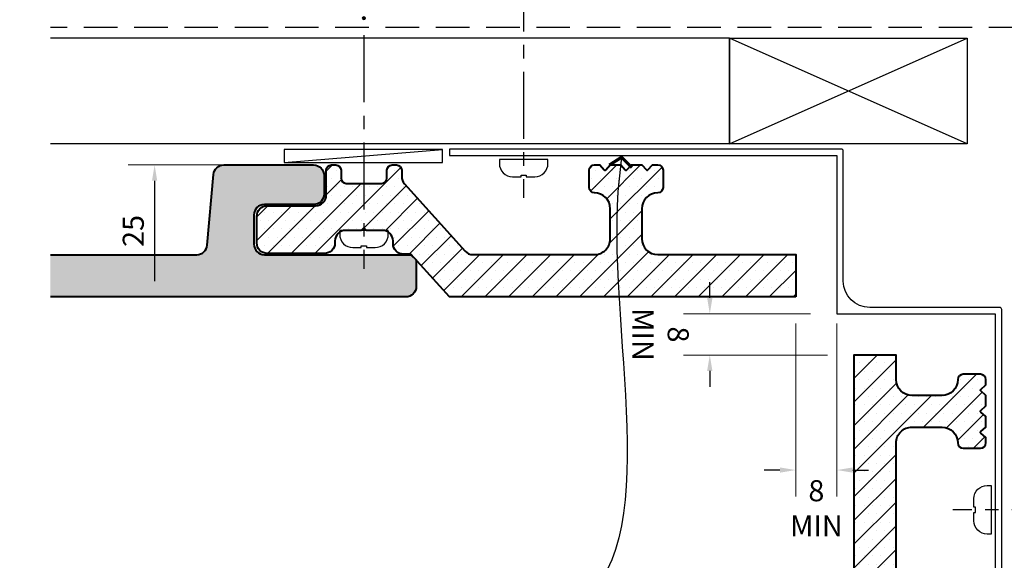
# Model space of a CAD drawing. Units: millimetres. Extents: x 25560 to 31897, y -9190 to 954.
# Drawn here: x 25667 to 25854, y -4760 to -4658 of the extents above; entities that cross this region are included whole.
import ezdxf
from ezdxf import colors
from ezdxf.entities.mleader import LeaderData, LeaderLine
from ezdxf.math import Vec2, Vec3

# ---------------------------------------------------------------- set-up
doc = ezdxf.new("R2010")
doc.units = ezdxf.units.MM
doc.header["$PDMODE"] = 35
doc.header["$PDSIZE"] = 100
doc.linetypes.add('CENTER', pattern=[50.800000000000004, 31.75, -6.35, 6.35, -6.35])
doc.linetypes.add('HIDDEN', pattern=[9.524999999999999, 6.35, -3.175])
doc.layers.get('Defpoints').update_dxf_attribs({"color": 6})
for name, color, linetype in [('000_ANNOTATION', 1, 'Continuous'), ('000ARCHITECTURAL', 253, 'Continuous'), ('002_DETAIL_FIXING C LINE', 2, 'Continuous'), ('002_DETAIL_FIXING C LINE @ 5', 2, 'Continuous'), ('002_DETAIL_FIXINGS', 1, 'Continuous'), ('innowood plans', 7, 'Continuous'), ('innowood sections', 7, 'Continuous')]:
    doc.layers.add(name, color=color, linetype=linetype)
doc.styles.add('ARIAL 1.5', font='arial.ttf', dxfattribs={"height": 1.5})
doc.styles.get("Standard").update_dxf_attribs({"font": 'arial.ttf'})
doc.dimstyles.new('DIM002b', dxfattribs={"dimscale": 2, "dimtxt": 2, "dimasz": 1.5, "dimexe": 2.500000000000002, "dimexo": 2.500000000000002, "dimgap": 1, "dimtad": 1, "dimdec": 0, "dimzin": 0, "dimdsep": 46, "dimtxsty": 'Standard', "dimcen": 2.500000000000002, "dimclrd": 1, "dimclre": 1, "dimclrt": 7, "dimadec": 0, "dimazin": 0, "dimtfac": 1, "dimtdec": 0, "dimtofl": 0, "dimtmove": 2, "dimatfit": 3, "dimfxl": 1, "dimtolj": 1, "dimtzin": 0, "dimlwe": 5, "dimarcsym": 0})
pattern_1 = [(45, (0, 0), (-2.245064030267288, 2.245064030267288), [])]
pattern_2 = [(0, (0, 0), (0.79375, 1.5875), [0, -1.5875])]

# ---------------------------------------------------------------- blocks, each defined once
blk = doc.blocks.new('DOT')
at = {"layer": '002_DETAIL_FIXING C LINE'}
blk.add_hatch(color=256, dxfattribs=at).paths.add_polyline_path([(0.05, 0, 1), (-0.05, 0, 1)])
blk.add_circle((0, 0), 0.05, dxfattribs=at)
blk = doc.blocks.new('*U35')
at = {"layer": '002_DETAIL_FIXING C LINE', "linetype": 'CENTER', "ltscale": 0.4}
blk.add_line((-886.6139741540314, 1099.191088059686), (-842.4027225354913, 1099.191088059686), dxfattribs=at)
at = {"layer": '002_DETAIL_FIXING C LINE'}
blk.add_circle((-889.8639741540314, 1099.191088059686), 0.25, dxfattribs=at)
at = {"layer": '002_DETAIL_FIXINGS'}
blk.add_lwpolyline([(-846.6671605685622, 1098.691088059686), (-846.5669983924133, 1098.691088059686), (-846.4925556335445, 1098.691088059686), (-846.4730436282059, 1098.691088059686), (-846.4293083544369, 1098.691088059686), (-846.4194390580631, 1098.691088059686), (-846.4117361751976, 1098.691088059686), (-846.4056942786272, 1098.691088059686), (-846.4056942786272, 1097.091088059686, -0.414213562373095), (-848.9056942786272, 1094.591088059686), (-849.6556942786272, 1094.591088059686), (-849.6556942786272, 1103.791088059686), (-848.9056942786272, 1103.791088059686, -0.414213562373095), (-846.4056942786272, 1101.291088059686), (-846.4056942786272, 1099.691088059686), (-846.4117361751976, 1099.691088059686), (-846.4194390580631, 1099.691088059686), (-846.4293083544369, 1099.691088059686), (-846.4730436282059, 1099.691088059686), (-846.4925556335445, 1099.691088059686), (-846.5669983924133, 1099.691088059686), (-846.6671605685622, 1099.691088059686), (-846.7056942786273, 1099.691088059686), (-846.7056942786273, 1098.691088059686)], format="xyb", close=True, dxfattribs=at)
at = {"layer": '002_DETAIL_FIXING C LINE @ 5', "xscale": -5, "yscale": 5, "zscale": 5, "rotation": 90}
blk.add_blockref('DOT', (-889.8639741540314, 1099.191088059686), dxfattribs=at)
blk = doc.blocks.new('ARROWHEAD')
at = {"layer": '000_ANNOTATION'}
blk.add_line((0, 0), (-1.47731417050818, 1.455191522836685e-11), dxfattribs=at)
at = {"layer": '000_ANNOTATION', "const_width": 0.15}
blk.add_lwpolyline([(-0.4304171039839275, 0.5345009430020582), (0, 0), (-0.4309801372874063, -0.5417137457698118)], dxfattribs=at)
blk = doc.blocks.new('*D59')
at = {"color": 1, "lineweight": 5, "transparency": 16777216}
for p, q in [((25814.11175592035, -4715.304353375395), (25814.11175592035, -4748.086458805405)), ((25821.91175592035, -4715.304353375395), (25821.91175592035, -4748.086458805405))]:
    blk.add_line(p, q, dxfattribs=at)
at = {"color": 1, "lineweight": -2, "transparency": 16777216}
for p, q in [((25811.11175592035, -4743.086458805405), (25808.11175592035, -4743.086458805405)), ((25824.91175592035, -4743.086458805405), (25827.91175592035, -4743.086458805405))]:
    blk.add_line(p, q, dxfattribs=at)
at = {"color": 1, "transparency": 16777216}
for points in [[(25811.11175592035, -4742.586458805405), (25811.11175592035, -4743.586458805405), (25814.11175592035, -4743.086458805405)], [(25824.91175592035, -4742.586458805405), (25824.91175592035, -4743.586458805405), (25821.91175592035, -4743.086458805405)]]:
    blk.add_solid(points, dxfattribs=at)
at = {"layer": 'Defpoints', "color": 0, "transparency": 16777216}
for p in [(25814.11175592035, -4710.304353375395), (25821.91175592035, -4710.304353375395), (25821.91175592035, -4743.086458805405)]:
    blk.add_point(p, dxfattribs=at)
at = {"color": 7, "transparency": 16777216, "insert": (25818.01175592035, -4750.334444257527), "char_height": 4, "attachment_point": 5}
blk.add_mtext('\\A1;8\\PMIN', dxfattribs=at)
blk = doc.blocks.new('*D60')
at = {"color": 1, "lineweight": -2, "transparency": 16777216}
for p, q in [((25797.82389951539, -4710.504353375395), (25797.82389951539, -4707.504353375395)), ((25797.82389951539, -4724.304353375396), (25797.82389951539, -4727.304353375396))]:
    blk.add_line(p, q, dxfattribs=at)
at = {"color": 1, "lineweight": 5, "transparency": 16777216}
for p, q in [((25816.91175592035, -4713.504353375395), (25792.82389951539, -4713.504353375395)), ((25820.11175587354, -4721.304353375396), (25792.82389951539, -4721.304353375396))]:
    blk.add_line(p, q, dxfattribs=at)
at = {"color": 1, "transparency": 16777216}
for points in [[(25797.32389951539, -4710.504353375395), (25798.32389951539, -4710.504353375395), (25797.82389951539, -4713.504353375395)], [(25797.32389951539, -4724.304353375396), (25798.32389951539, -4724.304353375396), (25797.82389951539, -4721.304353375396)]]:
    blk.add_solid(points, dxfattribs=at)
at = {"layer": 'Defpoints', "color": 0, "transparency": 16777216}
for p in [(25821.91175592035, -4713.504353375395), (25797.82389951539, -4721.304353375396), (25825.11175587354, -4721.304353375396)]:
    blk.add_point(p, dxfattribs=at)
at = {"color": 7, "transparency": 16777216, "insert": (25788.51262019773, -4717.404353375392), "char_height": 4, "attachment_point": 5, "rotation": 270}
blk.add_mtext('\\A1;8\\PMIN', dxfattribs=at)
blk = doc.blocks.new('*D66')
at = {"color": 1, "lineweight": 5, "transparency": 16777216}
for p, q in [((25709.28373920438, -4685.304353375395), (25687.66163371749, -4685.304353375395)), ((25709.28373920438, -4710.304353375395), (25687.66163371749, -4710.304353375395))]:
    blk.add_line(p, q, dxfattribs=at)
at = {"color": 1, "lineweight": -2, "transparency": 16777216}
blk.add_line((25692.66163371749, -4688.304353375395), (25692.66163371749, -4707.304353375395), dxfattribs=at)
at = {"color": 1, "transparency": 16777216}
for points in [[(25692.16163371749, -4688.304353375395), (25693.16163371749, -4688.304353375395), (25692.66163371749, -4685.304353375395)], [(25692.16163371749, -4707.304353375395), (25693.16163371749, -4707.304353375395), (25692.66163371749, -4710.304353375395)]]:
    blk.add_solid(points, dxfattribs=at)
at = {"layer": 'Defpoints', "color": 0, "transparency": 16777216}
for p in [(25714.28373920438, -4685.304353375395), (25692.66163371749, -4710.304353375395), (25714.28373920438, -4710.304353375395)]:
    blk.add_point(p, dxfattribs=at)
at = {"color": 7, "transparency": 16777216, "insert": (25688.6193417666, -4697.804353375392), "char_height": 4, "attachment_point": 5, "rotation": 90}
blk.add_mtext('\\A1;25', dxfattribs=at)

msp = doc.modelspace()

# ---------------------------------------------------------------- hatches: boundary and pattern name
h = msp.add_hatch()
h.set_pattern_fill('DOTS', color=251)
h.set_pattern_definition(pattern_2)
edge = h.paths.add_edge_path()
edge.add_line((25665.11961634659, -4686.238601763267), (25665.267412548, -4686.400712983273))
edge.add_line((25665.267412548, -4686.400712983273), (25665.41520874939, -4686.238601763267))
edge.add_arc((25665.26741254799, -4686.103856511525), 0.2000000000406554, 222.3553148138906, 317.6446851861094, ccw=False)
edge = h.paths.add_edge_path()
edge.add_line((25661.11961634659, -4686.238601763267), (25661.26741254799, -4686.400712983274))
edge.add_line((25661.26741254799, -4686.400712983274), (25661.41520874939, -4686.238601763267))
edge.add_arc((25661.26741254799, -4686.103856511525), 0.2000000000406554, 222.3553148138906, 317.6446851861094, ccw=False)
edge = h.paths.add_edge_path()
edge.add_line((25657.11961634659, -4686.238601763267), (25657.26741254799, -4686.400712983273))
edge.add_line((25657.26741254799, -4686.400712983273), (25657.41520874939, -4686.238601763267))
edge.add_arc((25657.26741254799, -4686.103856511525), 0.2000000000406554, 222.3553148138906, 317.6446851861094, ccw=False)
edge = h.paths.add_edge_path()
edge.add_arc((25572.16741254801, -4686.304353333716), 1.000000000000001, 89.99999997337432, 113.5781814382198)
edge.add_arc((25571.36741254797, -4686.304353375392), 0.9999999999966859, 66.4218245054743, 90)
edge.add_line((25571.36741254797, -4685.304353375393), (25572.16741254801, -4685.304353375395))
edge = h.paths.add_edge_path()
edge.add_line((25611.66741254801, -4686.395317537822), (25611.81520874942, -4686.233206317818))
edge.add_arc((25611.66741254801, -4686.098461066076), 0.2000000000406554, 222.3553148138906, 317.6446851861094, ccw=False)
edge.add_line((25611.51961634661, -4686.233206317818), (25611.66741254801, -4686.395317537822))
edge = h.paths.add_edge_path()
edge.add_arc((25560.66741254802, -4686.304353412336), 0.9999999999963627, 89.99999997495792, 113.5781758085836)
edge.add_arc((25559.86741254797, -4686.304353375395), 0.9999999999996861, 66.42181887444214, 90)
edge.add_line((25559.86741254797, -4685.304353375393), (25560.66741254801, -4685.304353375395))
edge = h.paths.add_edge_path()
edge.add_line((25615.66741254801, -4686.395317537822), (25615.81520874942, -4686.233206317818))
edge.add_arc((25615.66741254801, -4686.098461066076), 0.2000000000406554, 222.3553148138906, 317.6446851861094, ccw=False)
edge.add_line((25615.51961634661, -4686.233206317818), (25615.66741254801, -4686.395317537822))
edge = h.paths.add_edge_path()
edge.add_line((25672.92914062133, -4702.301335026434), (25672.92914062133, -4710.304353375395))
edge.add_line((25672.92914062133, -4710.304353375395), (25740.21741254806, -4710.304353375395))
edge.add_arc((25740.21741254806, -4708.304353375395), 2, 270, 360)
edge.add_line((25742.21741254806, -4708.304353375395), (25742.21741254806, -4703.304353375395))
edge.add_line((25742.21741254806, -4703.304353375395), (25741.21741254806, -4702.304353375395))
edge.add_line((25741.21741254806, -4702.304353375395), (25713.46741254806, -4702.304353375395))
edge.add_arc((25713.46741254806, -4700.304353375395), 2, 180, 270, ccw=False)
edge.add_line((25711.46741254806, -4700.304353375395), (25711.46741254806, -4694.804353375395))
edge.add_arc((25713.46741254806, -4694.804353375394), 1.999999999999091, 90, 180.0000000000261, ccw=False)
edge.add_line((25713.46741254806, -4692.804353375395), (25722.76741254799, -4692.804353375395))
edge.add_arc((25722.76741254799, -4690.804353375395), 2, 270, 360)
edge.add_line((25724.76741254799, -4690.804353375395), (25724.76741254799, -4687.304353375395))
edge.add_arc((25722.76741254799, -4687.304353375394), 1.999999999999091, 359.999999999974, 450)
edge.add_line((25722.76741254799, -4685.304353375395), (25705.80006586077, -4685.304353375398))
edge.add_arc((25705.80006586083, -4687.304353375329), 1.999999999930981, 90.0000000015633, 175.0000000018673)
edge.add_line((25703.8076764647, -4687.130041889905), (25702.63982336541, -4700.478663896618))
edge.add_arc((25700.64743396916, -4700.304352411093), 2.000000000068777, 269.9937628152913, 354.99999999931316, ccw=False)
edge.add_line((25700.64721625034, -4702.304352399311), (25672.92914062133, -4702.301335026434))
edge = h.paths.add_edge_path()
edge.add_line((25619.66741254802, -4686.395317537822), (25619.81520874942, -4686.233206317818))
edge.add_arc((25619.66741254801, -4686.098461066076), 0.2000000000406554, 222.3553148138906, 317.6446851861094, ccw=False)
edge.add_line((25619.51961634661, -4686.233206317818), (25619.66741254802, -4686.395317537822))
h = msp.add_hatch()
h.set_pattern_fill('ANSI31', color=251)
h.set_pattern_definition(pattern_1)
edge = h.paths.add_edge_path()
edge.add_line((25814.11175592035, -4710.304353375395), (25748.52024085814, -4710.304353375395))
edge.add_line((25748.52024085814, -4710.304353375395), (25741.2269680993, -4702.20435337536))
edge.add_line((25741.2269680993, -4702.20435337536), (25739.82024085807, -4702.20435337536))
edge.add_arc((25739.82024085807, -4700.20435337536), 2, 180, 270, ccw=False)
edge.add_line((25737.82024085807, -4700.20435337536), (25737.82024085807, -4699.70435337536))
edge.add_arc((25735.82024085807, -4699.70435337536), 2, 0, 90)
edge.add_line((25735.82024085807, -4697.70435337536), (25732.82024085807, -4697.70435337536))
edge.add_line((25732.82024085807, -4697.70435337536), (25732.32024085807, -4697.20435337536))
edge.add_line((25732.32024085807, -4697.20435337536), (25731.82024085807, -4697.70435337536))
edge.add_line((25731.82024085807, -4697.70435337536), (25728.82024085807, -4697.70435337536))
edge.add_arc((25728.82024085807, -4699.70435337536), 2, 90, 180)
edge.add_line((25726.82024085807, -4699.70435337536), (25726.82024085807, -4700.074353375356))
edge.add_arc((25724.82024085807, -4700.074353375356), 2, -90, 0, ccw=False)
edge.add_line((25724.82024085807, -4702.074353375356), (25714.02024085814, -4702.074353375356))
edge.add_arc((25714.02024085814, -4700.074353375356), 2, 180, 270, ccw=False)
edge.add_line((25712.02024085814, -4700.074353375356), (25712.02024085814, -4695.034353375377))
edge.add_arc((25714.02024085814, -4695.034353375377), 2, 90, 180, ccw=False)
edge.add_line((25714.02024085814, -4693.034353375377), (25723.17024085805, -4693.034353375377))
edge.add_arc((25723.17024085805, -4691.034353375377), 2, 270, 360)
edge.add_line((25725.17024085805, -4691.034353375377), (25725.17024085805, -4686.304353375395))
edge.add_arc((25726.17024085805, -4686.304353375395), 1, 90, 180, ccw=False)
edge.add_line((25726.17024085805, -4685.304353375395), (25726.97024085809, -4685.304353375395))
edge.add_arc((25726.97024085809, -4686.304353375395), 1, 0, 90, ccw=False)
edge.add_line((25727.97024085809, -4686.304353375395), (25727.97024085809, -4687.804353375395))
edge.add_arc((25728.97024085809, -4687.804353375395), 1, 180, 270)
edge.add_line((25728.97024085809, -4688.804353375395), (25735.67024085805, -4688.804353375395))
edge.add_arc((25735.67024085805, -4687.804353375395), 1, 270, 360)
edge.add_line((25736.67024085805, -4687.804353375395), (25736.67024085805, -4686.304353375395))
edge.add_arc((25737.67024085805, -4686.304353375395), 1, 90, 180, ccw=False)
edge.add_line((25737.67024085805, -4685.304353375395), (25738.47024085809, -4685.304353375395))
edge.add_arc((25738.47024085809, -4686.304353375395), 1, 0, 90, ccw=False)
edge.add_line((25739.47024085809, -4686.304353375395), (25739.47024085809, -4687.529769647168))
edge.add_arc((25741.47024085816, -4687.529769647112), 2.000000000065484, 180.0000000016154, 222.0000000015952)
edge.add_line((25739.98395120719, -4688.868030859914), (25751.47542511189, -4701.630605592334))
edge.add_arc((25752.96171476278, -4700.292344379721), 1.999999999881561, 221.9999999990322, 269.9937068781088)
edge.add_line((25752.96149509138, -4702.292344367539), (25775.96991135104, -4702.294871512626))
edge.add_arc((25775.97024085806, -4699.294871530692), 3.00000000002961, 269.9937068794641, 360.0000000004169)
edge.add_line((25778.97024085809, -4699.29487153067), (25778.97024085809, -4693.598461066082))
edge.add_arc((25775.97024085809, -4693.598461066082), 3, 0, 90)
edge.add_arc((25775.97024085809, -4689.598461066082), 1, 180, 270, ccw=False)
edge.add_line((25774.97024085809, -4689.598461066082), (25774.97024085809, -4686.298461066093))
edge.add_arc((25775.97024085809, -4686.298461066093), 1, 90, 180, ccw=False)
edge.add_line((25775.97024085809, -4685.298461066093), (25776.97024085809, -4685.298461066093))
edge.add_line((25776.97024085809, -4685.298461066093), (25777.82244465669, -4686.233206317818))
edge.add_arc((25777.97024085809, -4686.098461066077), 0.2000000000400426, 222.355314813698, 317.644685186302)
edge.add_line((25778.1180370595, -4686.233206317818), (25778.97024085809, -4685.298461066093))
edge.add_line((25778.97024085809, -4685.298461066093), (25780.97024085809, -4685.298461066093))
edge.add_line((25780.97024085809, -4685.298461066093), (25781.82244465669, -4686.233206317818))
edge.add_arc((25781.97024085809, -4686.098461066077), 0.2000000000400426, 222.355314813698, 317.644685186302)
edge.add_line((25782.1180370595, -4686.233206317818), (25782.97024085809, -4685.298461066093))
edge.add_line((25782.97024085809, -4685.298461066093), (25784.97024085809, -4685.298461066093))
edge.add_line((25784.97024085809, -4685.298461066093), (25785.82244465669, -4686.233206317818))
edge.add_arc((25785.97024085809, -4686.098461066077), 0.2000000000400426, 222.355314813698, 317.644685186302)
edge.add_line((25786.1180370595, -4686.233206317818), (25786.97024085809, -4685.298461066093))
edge.add_line((25786.97024085809, -4685.298461066093), (25787.97024085809, -4685.298461066093))
edge.add_arc((25787.97024085809, -4686.298461066093), 1, 0, 90, ccw=False)
edge.add_line((25788.97024085809, -4686.298461066093), (25788.97024085809, -4689.598461066082))
edge.add_arc((25787.97024085809, -4689.598461066082), 1, -90, 0, ccw=False)
edge.add_arc((25787.97024085809, -4693.598461066082), 3, 90, 180)
edge.add_line((25784.97024085809, -4693.598461066082), (25784.97024085809, -4699.296134111879))
edge.add_arc((25787.97024085808, -4699.296134111887), 2.999999999985448, 179.9999999998437, 269.9934782523871)
edge.add_line((25787.96989938017, -4702.296134092438), (25814.11175592035, -4702.299109714515))
edge.add_line((25814.11175592035, -4702.299109714515), (25814.11175592035, -4710.304353375395))
h = msp.add_hatch()
h.set_pattern_fill('DOTS', color=251)
h.set_pattern_definition(pattern_2)
edge = h.paths.add_edge_path()
edge.add_line((25814.11175592035, -4710.304353375395), (25748.52024085814, -4710.304353375395))
edge.add_line((25748.52024085814, -4710.304353375395), (25741.2269680993, -4702.20435337536))
edge.add_line((25741.2269680993, -4702.20435337536), (25739.82024085807, -4702.20435337536))
edge.add_arc((25739.82024085807, -4700.20435337536), 2, 180, 270, ccw=False)
edge.add_line((25737.82024085807, -4700.20435337536), (25737.82024085807, -4699.70435337536))
edge.add_arc((25735.82024085807, -4699.70435337536), 2, 0, 90)
edge.add_line((25735.82024085807, -4697.70435337536), (25732.82024085807, -4697.70435337536))
edge.add_line((25732.82024085807, -4697.70435337536), (25732.32024085807, -4697.20435337536))
edge.add_line((25732.32024085807, -4697.20435337536), (25731.82024085807, -4697.70435337536))
edge.add_line((25731.82024085807, -4697.70435337536), (25728.82024085807, -4697.70435337536))
edge.add_arc((25728.82024085807, -4699.70435337536), 2, 90, 180)
edge.add_line((25726.82024085807, -4699.70435337536), (25726.82024085807, -4700.074353375356))
edge.add_arc((25724.82024085807, -4700.074353375356), 2, -90, 0, ccw=False)
edge.add_line((25724.82024085807, -4702.074353375356), (25714.02024085814, -4702.074353375356))
edge.add_arc((25714.02024085814, -4700.074353375356), 2, 180, 270, ccw=False)
edge.add_line((25712.02024085814, -4700.074353375356), (25712.02024085814, -4695.034353375377))
edge.add_arc((25714.02024085814, -4695.034353375377), 2, 90, 180, ccw=False)
edge.add_line((25714.02024085814, -4693.034353375377), (25723.17024085805, -4693.034353375377))
edge.add_arc((25723.17024085805, -4691.034353375377), 2, 270, 360)
edge.add_line((25725.17024085805, -4691.034353375377), (25725.17024085805, -4686.304353375395))
edge.add_arc((25726.17024085805, -4686.304353375395), 1, 90, 180, ccw=False)
edge.add_line((25726.17024085805, -4685.304353375395), (25726.97024085809, -4685.304353375395))
edge.add_arc((25726.97024085809, -4686.304353375395), 1, 0, 90, ccw=False)
edge.add_line((25727.97024085809, -4686.304353375395), (25727.97024085809, -4687.804353375395))
edge.add_arc((25728.97024085809, -4687.804353375395), 1, 180, 270)
edge.add_line((25728.97024085809, -4688.804353375395), (25735.67024085805, -4688.804353375395))
edge.add_arc((25735.67024085805, -4687.804353375395), 1, 270, 360)
edge.add_line((25736.67024085805, -4687.804353375395), (25736.67024085805, -4686.304353375395))
edge.add_arc((25737.67024085805, -4686.304353375395), 1, 90, 180, ccw=False)
edge.add_line((25737.67024085805, -4685.304353375395), (25738.47024085809, -4685.304353375395))
edge.add_arc((25738.47024085809, -4686.304353375395), 1, 0, 90, ccw=False)
edge.add_line((25739.47024085809, -4686.304353375395), (25739.47024085809, -4687.529769647168))
edge.add_arc((25741.47024085816, -4687.529769647112), 2.000000000065484, 180.0000000016154, 222.0000000015952)
edge.add_line((25739.98395120719, -4688.868030859914), (25751.47542511189, -4701.630605592334))
edge.add_arc((25752.96171476278, -4700.292344379721), 1.999999999881561, 221.9999999990322, 269.9937068781088)
edge.add_line((25752.96149509138, -4702.292344367539), (25775.96991135104, -4702.294871512626))
edge.add_arc((25775.97024085806, -4699.294871530692), 3.00000000002961, 269.9937068794641, 360.0000000004169)
edge.add_line((25778.97024085809, -4699.29487153067), (25778.97024085809, -4693.598461066082))
edge.add_arc((25775.97024085809, -4693.598461066082), 3, 0, 90)
edge.add_arc((25775.97024085809, -4689.598461066082), 1, 180, 270, ccw=False)
edge.add_line((25774.97024085809, -4689.598461066082), (25774.97024085809, -4686.298461066093))
edge.add_arc((25775.97024085809, -4686.298461066093), 1, 90, 180, ccw=False)
edge.add_line((25775.97024085809, -4685.298461066093), (25776.97024085809, -4685.298461066093))
edge.add_line((25776.97024085809, -4685.298461066093), (25777.82244465669, -4686.233206317818))
edge.add_arc((25777.97024085809, -4686.098461066077), 0.2000000000400426, 222.355314813698, 317.644685186302)
edge.add_line((25778.1180370595, -4686.233206317818), (25778.97024085809, -4685.298461066093))
edge.add_line((25778.97024085809, -4685.298461066093), (25780.97024085809, -4685.298461066093))
edge.add_line((25780.97024085809, -4685.298461066093), (25781.82244465669, -4686.233206317818))
edge.add_arc((25781.97024085809, -4686.098461066077), 0.2000000000400426, 222.355314813698, 317.644685186302)
edge.add_line((25782.1180370595, -4686.233206317818), (25782.97024085809, -4685.298461066093))
edge.add_line((25782.97024085809, -4685.298461066093), (25784.97024085809, -4685.298461066093))
edge.add_line((25784.97024085809, -4685.298461066093), (25785.82244465669, -4686.233206317818))
edge.add_arc((25785.97024085809, -4686.098461066077), 0.2000000000400426, 222.355314813698, 317.644685186302)
edge.add_line((25786.1180370595, -4686.233206317818), (25786.97024085809, -4685.298461066093))
edge.add_line((25786.97024085809, -4685.298461066093), (25787.97024085809, -4685.298461066093))
edge.add_arc((25787.97024085809, -4686.298461066093), 1, 0, 90, ccw=False)
edge.add_line((25788.97024085809, -4686.298461066093), (25788.97024085809, -4689.598461066082))
edge.add_arc((25787.97024085809, -4689.598461066082), 1, -90, 0, ccw=False)
edge.add_arc((25787.97024085809, -4693.598461066082), 3, 90, 180)
edge.add_line((25784.97024085809, -4693.598461066082), (25784.97024085809, -4699.296134111879))
edge.add_arc((25787.97024085808, -4699.296134111887), 2.999999999985448, 179.9999999998437, 269.9934782523871)
edge.add_line((25787.96989938017, -4702.296134092438), (25814.11175592035, -4702.299109714515))
edge.add_line((25814.11175592035, -4702.299109714515), (25814.11175592035, -4710.304353375395))
h = msp.add_hatch()
h.set_pattern_fill('ANSI31', color=251)
h.set_pattern_definition(pattern_1)
edge = h.paths.add_edge_path()
edge.add_line((25825.11175587354, -4721.304353375396), (25825.11175587354, -4811.001525068801))
edge.add_line((25825.11175587354, -4811.001525068801), (25833.21175587358, -4818.294797827635))
edge.add_line((25833.21175587358, -4818.294797827635), (25833.21175587358, -4819.701525068871))
edge.add_arc((25835.21175587358, -4819.701525068871), 2, 180, 270)
edge.add_line((25835.21175587358, -4821.701525068871), (25835.71175587358, -4821.701525068871))
edge.add_arc((25835.71175587358, -4823.701525068871), 2, 0, 90, ccw=False)
edge.add_line((25837.71175587358, -4823.701525068871), (25837.71175587358, -4826.701525068871))
edge.add_line((25837.71175587358, -4826.701525068871), (25838.21175587358, -4827.201525068871))
edge.add_line((25838.21175587358, -4827.201525068871), (25837.71175587358, -4827.701525068871))
edge.add_line((25837.71175587358, -4827.701525068871), (25837.71175587358, -4830.701525068871))
edge.add_arc((25835.71175587358, -4830.701525068871), 2, -90, 0, ccw=False)
edge.add_line((25835.71175587358, -4832.701525068872), (25835.34175587358, -4832.701525068872))
edge.add_arc((25835.34175587358, -4834.701525068872), 2, 90, 180)
edge.add_line((25833.34175587358, -4834.701525068872), (25833.34175587358, -4845.501525068802))
edge.add_arc((25835.34175587358, -4845.501525068802), 2, 180, 270)
edge.add_line((25835.34175587358, -4847.501525068802), (25840.38175587356, -4847.501525068802))
edge.add_arc((25840.38175587356, -4845.501525068802), 2, 270, 360)
edge.add_line((25842.38175587356, -4845.501525068802), (25842.38175587356, -4836.351525068895))
edge.add_arc((25844.38175587356, -4836.351525068895), 2, 90, 180, ccw=False)
edge.add_line((25844.38175587356, -4834.351525068895), (25849.11175587354, -4834.351525068895))
edge.add_arc((25849.11175587354, -4833.351525068895), 1, 270, 360)
edge.add_line((25850.11175587354, -4833.351525068895), (25850.11175587354, -4832.551525068849))
edge.add_arc((25849.11175587354, -4832.551525068848), 1, 359.9999999999479, 450)
edge.add_line((25849.11175587354, -4831.551525068848), (25847.61175587354, -4831.551525068848))
edge.add_arc((25847.61175587354, -4830.551525068848), 1, 180, 270, ccw=False)
edge.add_line((25846.61175587354, -4830.551525068848), (25846.61175587354, -4823.851525068894))
edge.add_arc((25847.61175587354, -4823.851525068894), 1, 90, 180, ccw=False)
edge.add_line((25847.61175587354, -4822.851525068894), (25849.11175587354, -4822.851525068894))
edge.add_arc((25849.11175587354, -4821.851525068894), 1, 270, 360)
edge.add_line((25850.11175587354, -4821.851525068894), (25850.11175587354, -4821.051525068848))
edge.add_arc((25849.11175587354, -4821.051525068848), 1, 0, 90)
edge.add_line((25849.11175587354, -4820.051525068848), (25847.88633960177, -4820.051525068848))
edge.add_arc((25847.88633960183, -4818.051525068783), 2.000000000064574, 227.9999999983486, 269.99999999833244, ccw=False)
edge.add_line((25846.54807838902, -4819.537814719748), (25833.7855036566, -4808.046340815054))
edge.add_arc((25835.12376486922, -4806.560051164163), 1.999999999883454, 180.0062931219172, 228.0000000009465, ccw=False)
edge.add_line((25833.1237648814, -4806.560270835558), (25833.12123773631, -4783.551854575897))
edge.add_arc((25836.12123771825, -4783.551525068878), 3.00000000002961, 89.99999999958311, 180.0062931205185, ccw=False)
edge.add_line((25836.12123771827, -4780.551525068848), (25841.81764818286, -4780.551525068848))
edge.add_arc((25841.81764818286, -4783.551525068848), 3, 0, 90, ccw=False)
edge.add_arc((25845.81764818286, -4783.551525068848), 1, 180, 270)
edge.add_line((25845.81764818286, -4784.551525068848), (25849.11764818284, -4784.551525068848))
edge.add_arc((25849.11764818284, -4783.551525068848), 1, 270, 360)
edge.add_line((25850.11764818284, -4783.551525068848), (25850.11764818284, -4782.551525068848))
edge.add_line((25850.11764818284, -4782.551525068848), (25849.18290293112, -4781.699321270251))
edge.add_arc((25849.31764818286, -4781.551525068848), 0.2000000000394299, 132.3553148135055, 227.6446851864945, ccw=False)
edge.add_line((25849.18290293112, -4781.403728867444), (25850.11764818284, -4780.551525068848))
edge.add_line((25850.11764818284, -4780.551525068848), (25850.11764818284, -4778.551525068848))
edge.add_line((25850.11764818284, -4778.551525068848), (25849.18290293112, -4777.699321270251))
edge.add_arc((25849.31764818286, -4777.551525068848), 0.2000000000394299, 132.3553148135055, 227.6446851864945, ccw=False)
edge.add_line((25849.18290293112, -4777.403728867444), (25850.11764818284, -4776.551525068848))
edge.add_line((25850.11764818284, -4776.551525068848), (25850.11764818284, -4774.551525068848))
edge.add_line((25850.11764818284, -4774.551525068848), (25849.18290293112, -4773.699321270251))
edge.add_arc((25849.31764818286, -4773.551525068848), 0.2000000000394299, 132.3553148135055, 227.6446851864945, ccw=False)
edge.add_line((25849.18290293112, -4773.403728867444), (25850.11764818284, -4772.551525068848))
edge.add_line((25850.11764818284, -4772.551525068848), (25850.11764818284, -4771.551525068848))
edge.add_arc((25849.11764818284, -4771.551525068848), 1, 0, 90)
edge.add_line((25849.11764818284, -4770.551525068848), (25845.81764818286, -4770.551525068848))
edge.add_arc((25845.81764818286, -4771.551525068848), 1, 90, 180)
edge.add_arc((25841.81764818286, -4771.551525068848), 3, -90, 0, ccw=False)
edge.add_line((25841.81764818286, -4774.551525068848), (25836.11997513706, -4774.551525068848))
edge.add_arc((25836.11997513705, -4771.551525068863), 2.999999999984539, 180.0065217475955, 270.0000000001389, ccw=False)
edge.add_line((25833.1199751565, -4771.551866546768), (25833.11615060404, -4737.951866546791))
edge.add_arc((25836.11615058461, -4737.95152506888), 3.00000000000772, 90.00000000027802, 180.0065217477171, ccw=False)
edge.add_line((25836.1161505846, -4734.951525068871), (25841.81225273741, -4734.951525068871))
edge.add_arc((25841.81225273741, -4737.951525068871), 3, 0, 90, ccw=False)
edge.add_arc((25845.81225273741, -4737.951525068871), 1, 180, 270)
edge.add_line((25845.81225273741, -4738.951525068871), (25849.1122527374, -4738.951525068871))
edge.add_arc((25849.1122527374, -4737.951525068871), 1, 270, 360)
edge.add_line((25850.1122527374, -4737.951525068871), (25850.1122527374, -4736.951525068871))
edge.add_line((25850.1122527374, -4736.951525068871), (25849.17750748567, -4736.099321270274))
edge.add_arc((25849.31225273741, -4735.951525068871), 0.2000000000394299, 132.3553148135055, 227.6446851864945, ccw=False)
edge.add_line((25849.17750748567, -4735.803728867468), (25850.1122527374, -4734.951525068871))
edge.add_line((25850.1122527374, -4734.951525068871), (25850.1122527374, -4732.951525068871))
edge.add_line((25850.1122527374, -4732.951525068871), (25849.17750748567, -4732.099321270274))
edge.add_arc((25849.31225273741, -4731.951525068871), 0.2000000000394299, 132.3553148135055, 227.6446851864945, ccw=False)
edge.add_line((25849.17750748567, -4731.803728867468), (25850.1122527374, -4730.951525068871))
edge.add_line((25850.1122527374, -4730.951525068871), (25850.1122527374, -4728.951525068871))
edge.add_line((25850.1122527374, -4728.951525068871), (25849.17750748567, -4728.099321270274))
edge.add_arc((25849.31225273741, -4727.951525068871), 0.2000000000394299, 132.3553148135055, 227.6446851864945, ccw=False)
edge.add_line((25849.17750748567, -4727.803728867468), (25850.1122527374, -4726.951525068871))
edge.add_line((25850.1122527374, -4726.951525068871), (25850.1122527374, -4725.951525068871))
edge.add_arc((25849.1122527374, -4725.951525068871), 1, 0, 90)
edge.add_line((25849.1122527374, -4724.951525068871), (25845.81225273741, -4724.951525068871))
edge.add_arc((25845.81225273741, -4725.951525068871), 1, 90, 180)
edge.add_arc((25841.81225273741, -4725.951525068871), 3, -90, 0, ccw=False)
edge.add_line((25841.81225273741, -4728.951525068871), (25836.11539057258, -4728.951525068871))
edge.add_arc((25836.11539057258, -4725.95152506885), 3.000000000020918, 180.0062371837535, 270, ccw=False)
edge.add_line((25833.11539059033, -4725.951851647027), (25833.11488466649, -4721.304353375396))
edge.add_line((25833.11488466649, -4721.304353375396), (25825.11175587354, -4721.304353375396))
h = msp.add_hatch()
h.set_pattern_fill('DOTS', color=251)
h.set_pattern_definition(pattern_2)
edge = h.paths.add_edge_path()
edge.add_line((25825.11175587354, -4721.304353375396), (25825.11175587354, -4811.001525068801))
edge.add_line((25825.11175587354, -4811.001525068801), (25833.21175587358, -4818.294797827635))
edge.add_line((25833.21175587358, -4818.294797827635), (25833.21175587358, -4819.701525068871))
edge.add_arc((25835.21175587358, -4819.701525068871), 2, 180, 270)
edge.add_line((25835.21175587358, -4821.701525068871), (25835.71175587358, -4821.701525068871))
edge.add_arc((25835.71175587358, -4823.701525068871), 2, 0, 90, ccw=False)
edge.add_line((25837.71175587358, -4823.701525068871), (25837.71175587358, -4826.701525068871))
edge.add_line((25837.71175587358, -4826.701525068871), (25838.21175587358, -4827.201525068871))
edge.add_line((25838.21175587358, -4827.201525068871), (25837.71175587358, -4827.701525068871))
edge.add_line((25837.71175587358, -4827.701525068871), (25837.71175587358, -4830.701525068871))
edge.add_arc((25835.71175587358, -4830.701525068871), 2, -90, 0, ccw=False)
edge.add_line((25835.71175587358, -4832.701525068872), (25835.34175587358, -4832.701525068872))
edge.add_arc((25835.34175587358, -4834.701525068872), 2, 90, 180)
edge.add_line((25833.34175587358, -4834.701525068872), (25833.34175587358, -4845.501525068802))
edge.add_arc((25835.34175587358, -4845.501525068802), 2, 180, 270)
edge.add_line((25835.34175587358, -4847.501525068802), (25840.38175587356, -4847.501525068802))
edge.add_arc((25840.38175587356, -4845.501525068802), 2, 270, 360)
edge.add_line((25842.38175587356, -4845.501525068802), (25842.38175587356, -4836.351525068895))
edge.add_arc((25844.38175587356, -4836.351525068895), 2, 90, 180, ccw=False)
edge.add_line((25844.38175587356, -4834.351525068895), (25849.11175587354, -4834.351525068895))
edge.add_arc((25849.11175587354, -4833.351525068895), 1, 270, 360)
edge.add_line((25850.11175587354, -4833.351525068895), (25850.11175587354, -4832.551525068849))
edge.add_arc((25849.11175587354, -4832.551525068848), 1, 359.9999999999479, 450)
edge.add_line((25849.11175587354, -4831.551525068848), (25847.61175587354, -4831.551525068848))
edge.add_arc((25847.61175587354, -4830.551525068848), 1, 180, 270, ccw=False)
edge.add_line((25846.61175587354, -4830.551525068848), (25846.61175587354, -4823.851525068894))
edge.add_arc((25847.61175587354, -4823.851525068894), 1, 90, 180, ccw=False)
edge.add_line((25847.61175587354, -4822.851525068894), (25849.11175587354, -4822.851525068894))
edge.add_arc((25849.11175587354, -4821.851525068894), 1, 270, 360)
edge.add_line((25850.11175587354, -4821.851525068894), (25850.11175587354, -4821.051525068848))
edge.add_arc((25849.11175587354, -4821.051525068848), 1, 0, 90)
edge.add_line((25849.11175587354, -4820.051525068848), (25847.88633960177, -4820.051525068848))
edge.add_arc((25847.88633960183, -4818.051525068783), 2.000000000064574, 227.9999999983486, 269.99999999833244, ccw=False)
edge.add_line((25846.54807838902, -4819.537814719748), (25833.7855036566, -4808.046340815054))
edge.add_arc((25835.12376486922, -4806.560051164163), 1.999999999883454, 180.0062931219172, 228.0000000009465, ccw=False)
edge.add_line((25833.1237648814, -4806.560270835558), (25833.12123773631, -4783.551854575897))
edge.add_arc((25836.12123771825, -4783.551525068878), 3.00000000002961, 89.99999999958311, 180.0062931205185, ccw=False)
edge.add_line((25836.12123771827, -4780.551525068848), (25841.81764818286, -4780.551525068848))
edge.add_arc((25841.81764818286, -4783.551525068848), 3, 0, 90, ccw=False)
edge.add_arc((25845.81764818286, -4783.551525068848), 1, 180, 270)
edge.add_line((25845.81764818286, -4784.551525068848), (25849.11764818284, -4784.551525068848))
edge.add_arc((25849.11764818284, -4783.551525068848), 1, 270, 360)
edge.add_line((25850.11764818284, -4783.551525068848), (25850.11764818284, -4782.551525068848))
edge.add_line((25850.11764818284, -4782.551525068848), (25849.18290293112, -4781.699321270251))
edge.add_arc((25849.31764818286, -4781.551525068848), 0.2000000000394299, 132.3553148135055, 227.6446851864945, ccw=False)
edge.add_line((25849.18290293112, -4781.403728867444), (25850.11764818284, -4780.551525068848))
edge.add_line((25850.11764818284, -4780.551525068848), (25850.11764818284, -4778.551525068848))
edge.add_line((25850.11764818284, -4778.551525068848), (25849.18290293112, -4777.699321270251))
edge.add_arc((25849.31764818286, -4777.551525068848), 0.2000000000394299, 132.3553148135055, 227.6446851864945, ccw=False)
edge.add_line((25849.18290293112, -4777.403728867444), (25850.11764818284, -4776.551525068848))
edge.add_line((25850.11764818284, -4776.551525068848), (25850.11764818284, -4774.551525068848))
edge.add_line((25850.11764818284, -4774.551525068848), (25849.18290293112, -4773.699321270251))
edge.add_arc((25849.31764818286, -4773.551525068848), 0.2000000000394299, 132.3553148135055, 227.6446851864945, ccw=False)
edge.add_line((25849.18290293112, -4773.403728867444), (25850.11764818284, -4772.551525068848))
edge.add_line((25850.11764818284, -4772.551525068848), (25850.11764818284, -4771.551525068848))
edge.add_arc((25849.11764818284, -4771.551525068848), 1, 0, 90)
edge.add_line((25849.11764818284, -4770.551525068848), (25845.81764818286, -4770.551525068848))
edge.add_arc((25845.81764818286, -4771.551525068848), 1, 90, 180)
edge.add_arc((25841.81764818286, -4771.551525068848), 3, -90, 0, ccw=False)
edge.add_line((25841.81764818286, -4774.551525068848), (25836.11997513706, -4774.551525068848))
edge.add_arc((25836.11997513705, -4771.551525068863), 2.999999999984539, 180.0065217475955, 270.0000000001389, ccw=False)
edge.add_line((25833.1199751565, -4771.551866546768), (25833.11615060404, -4737.951866546791))
edge.add_arc((25836.11615058461, -4737.95152506888), 3.00000000000772, 90.00000000027802, 180.0065217477171, ccw=False)
edge.add_line((25836.1161505846, -4734.951525068871), (25841.81225273741, -4734.951525068871))
edge.add_arc((25841.81225273741, -4737.951525068871), 3, 0, 90, ccw=False)
edge.add_arc((25845.81225273741, -4737.951525068871), 1, 180, 270)
edge.add_line((25845.81225273741, -4738.951525068871), (25849.1122527374, -4738.951525068871))
edge.add_arc((25849.1122527374, -4737.951525068871), 1, 270, 360)
edge.add_line((25850.1122527374, -4737.951525068871), (25850.1122527374, -4736.951525068871))
edge.add_line((25850.1122527374, -4736.951525068871), (25849.17750748567, -4736.099321270274))
edge.add_arc((25849.31225273741, -4735.951525068871), 0.2000000000394299, 132.3553148135055, 227.6446851864945, ccw=False)
edge.add_line((25849.17750748567, -4735.803728867468), (25850.1122527374, -4734.951525068871))
edge.add_line((25850.1122527374, -4734.951525068871), (25850.1122527374, -4732.951525068871))
edge.add_line((25850.1122527374, -4732.951525068871), (25849.17750748567, -4732.099321270274))
edge.add_arc((25849.31225273741, -4731.951525068871), 0.2000000000394299, 132.3553148135055, 227.6446851864945, ccw=False)
edge.add_line((25849.17750748567, -4731.803728867468), (25850.1122527374, -4730.951525068871))
edge.add_line((25850.1122527374, -4730.951525068871), (25850.1122527374, -4728.951525068871))
edge.add_line((25850.1122527374, -4728.951525068871), (25849.17750748567, -4728.099321270274))
edge.add_arc((25849.31225273741, -4727.951525068871), 0.2000000000394299, 132.3553148135055, 227.6446851864945, ccw=False)
edge.add_line((25849.17750748567, -4727.803728867468), (25850.1122527374, -4726.951525068871))
edge.add_line((25850.1122527374, -4726.951525068871), (25850.1122527374, -4725.951525068871))
edge.add_arc((25849.1122527374, -4725.951525068871), 1, 0, 90)
edge.add_line((25849.1122527374, -4724.951525068871), (25845.81225273741, -4724.951525068871))
edge.add_arc((25845.81225273741, -4725.951525068871), 1, 90, 180)
edge.add_arc((25841.81225273741, -4725.951525068871), 3, -90, 0, ccw=False)
edge.add_line((25841.81225273741, -4728.951525068871), (25836.11539057258, -4728.951525068871))
edge.add_arc((25836.11539057258, -4725.95152506885), 3.000000000020918, 180.0062371837535, 270, ccw=False)
edge.add_line((25833.11539059033, -4725.951851647027), (25833.11488466649, -4721.304353375396))
edge.add_line((25833.11488466649, -4721.304353375396), (25825.11175587354, -4721.304353375396))

# ---------------------------------------------------------------- linework, layer by layer
at = {"color": 2}
msp.add_lwpolyline([(25748.51175592035, -4682.304353375395), (25748.51175592035, -4683.504353375395), (25821.91175592035, -4683.504353375395), (25821.91175592035, -4713.504353375395), (25851.91175592035, -4713.504353375395), (25851.91175592035, -4786.504353375395), (25853.11175592029, -4786.504353375396), (25853.11175592035, -4712.704353375395, 0.414213562373095), (25852.71175592035, -4712.304353375395), (25828.11175592035, -4712.304353375395, -0.414213562373095), (25823.11175592035, -4707.304353375395), (25823.11175592035, -4682.704353375395, 0.414213562373095), (25822.71175592035, -4682.304353375395)], format="xyb", close=True, dxfattribs=at)
at = {"layer": '000ARCHITECTURAL', "color": 2, "linetype": 'HIDDEN'}
msp.add_line((25876.11175583396, -4659.304353468993), (25672.92914062133, -4659.304353468993), dxfattribs=at)
at = {"layer": '000ARCHITECTURAL'}
for p, q in [((25801.56175592809, -4661.304353375162), (25672.92914062133, -4661.304353375162)), ((25801.56175592786, -4681.304353375162), (25672.92914062133, -4681.304353375162))]:
    msp.add_line(p, q, dxfattribs=at)
msp.add_lwpolyline([(25846.56175592786, -4681.304353375395), (25801.56175592786, -4681.304353375162), (25801.56175592809, -4661.304353375162), (25846.56175592809, -4661.304353375395), (25846.56175592786, -4681.304353375395), (25801.56175592809, -4661.304353375162), (25801.56175592786, -4681.304353375162), (25846.56175592809, -4661.304353375395)], dxfattribs=at)
at = {"layer": 'innowood plans', "color": 3, "linetype": 'Continuous', "lineweight": 40}
for points in [[(25672.92914062133, -4702.301335026434), (25700.64721625034, -4702.304352399311, 0.3889100626434082), (25702.63982336541, -4700.478663896618), (25703.8076764647, -4687.130041889905, -0.3888787318528258), (25705.80006586077, -4685.304353375395), (25722.76741254799, -4685.304353375395, -0.414213562373095), (25724.76741254799, -4687.304353375395), (25724.76741254799, -4690.804353375395, -0.414213562373095), (25722.76741254799, -4692.804353375395), (25713.46741254806, -4692.804353375395, 0.414213562373095), (25711.46741254806, -4694.804353375395), (25711.46741254806, -4700.304353375395, 0.4142135623731448), (25713.46741254806, -4702.304353375395), (25741.21741254806, -4702.304353375395), (25742.21741254806, -4703.304353375395), (25742.21741254806, -4708.304353375395, -0.414213562373095), (25740.21741254806, -4710.304353375395), (25672.92914062133, -4710.304353375395)], [(25833.1199751565, -4771.551866546768), (25833.11615060404, -4737.951866546791, -0.4142469016194941), (25836.1161505846, -4734.951525068871), (25841.81225273741, -4734.951525068871, -0.414213562373095), (25844.81225273741, -4737.951525068871, 0.414213562373095), (25845.81225273741, -4738.951525068871), (25849.1122527374, -4738.951525068871, 0.414213562373095), (25850.1122527374, -4737.951525068871), (25850.1122527374, -4736.951525068871), (25849.17750748567, -4736.099321270274, -0.44151844011739), (25849.17750748567, -4735.803728867468), (25850.1122527374, -4734.951525068871), (25850.1122527374, -4732.951525068871), (25849.17750748567, -4732.099321270274, -0.44151844011739), (25849.17750748567, -4731.803728867468), (25850.1122527374, -4730.951525068871), (25850.1122527374, -4728.951525068871), (25849.17750748567, -4728.099321270274, -0.44151844011739), (25849.17750748567, -4727.803728867468), (25850.1122527374, -4726.951525068871), (25850.1122527374, -4725.951525068871, 0.414213562373095), (25849.1122527374, -4724.951525068871), (25845.81225273741, -4724.951525068871, 0.414213562373095), (25844.81225273741, -4725.951525068871, -0.414213562373095), (25841.81225273741, -4728.951525068871), (25836.11539057258, -4728.951525068871, -0.4141816785547342), (25833.11539059033, -4725.951851647027), (25833.11488466649, -4721.304353375396), (25825.11175587354, -4721.304353375396), (25825.11175587354, -4811.001525068801)]]:
    msp.add_lwpolyline(points, format="xyb", dxfattribs=at)
msp.add_lwpolyline([(25814.11175592035, -4710.304353375395), (25748.52024085814, -4710.304353375395), (25741.2269680993, -4702.20435337536), (25739.82024085807, -4702.20435337536, -0.414213562373095), (25737.82024085807, -4700.20435337536), (25737.82024085807, -4699.70435337536, 0.414213562373095), (25735.82024085807, -4697.70435337536), (25732.82024085807, -4697.70435337536), (25732.32024085807, -4697.20435337536), (25731.82024085807, -4697.70435337536), (25728.82024085807, -4697.70435337536, 0.414213562373095), (25726.82024085807, -4699.70435337536), (25726.82024085807, -4700.074353375356, -0.414213562373095), (25724.82024085807, -4702.074353375356), (25714.02024085814, -4702.074353375356, -0.414213562373095), (25712.02024085814, -4700.074353375356), (25712.02024085814, -4695.034353375377, -0.414213562373095), (25714.02024085814, -4693.034353375377), (25723.17024085805, -4693.034353375377, 0.414213562373095), (25725.17024085805, -4691.034353375377), (25725.17024085805, -4686.304353375395, -0.414213562373095), (25726.17024085805, -4685.304353375395), (25726.97024085809, -4685.304353375395, -0.414213562373095), (25727.97024085809, -4686.304353375395), (25727.97024085809, -4687.804353375395, 0.414213562373095), (25728.97024085809, -4688.804353375395), (25735.67024085805, -4688.804353375395, 0.414213562373095), (25736.67024085805, -4687.804353375395), (25736.67024085805, -4686.304353375395, -0.414213562373095), (25737.67024085805, -4685.304353375395), (25738.47024085809, -4685.304353375395, -0.414213562373095), (25739.47024085809, -4686.304353375395), (25739.47024085809, -4687.529769647168, 0.1853390449315182), (25739.98395120719, -4688.868030859914), (25751.47542511189, -4701.630605592334, 0.212527862315358), (25752.96149509138, -4702.292344367539), (25775.96991135104, -4702.294871512626, 0.4142457328650227), (25778.97024085809, -4699.29487153067), (25778.97024085809, -4693.598461066082, 0.414213562373095), (25775.97024085809, -4690.598461066082, -0.414213562373095), (25774.97024085809, -4689.598461066082), (25774.97024085809, -4686.298461066093, -0.414213562373095), (25775.97024085809, -4685.298461066093), (25776.97024085809, -4685.298461066093), (25777.82244465669, -4686.233206317818, 0.44151844011739), (25778.1180370595, -4686.233206317818), (25778.97024085809, -4685.298461066093), (25780.97024085809, -4685.298461066093), (25781.82244465669, -4686.233206317818, 0.44151844011739), (25782.1180370595, -4686.233206317818), (25782.97024085809, -4685.298461066093), (25784.97024085809, -4685.298461066093), (25785.82244465669, -4686.233206317818, 0.44151844011739), (25786.1180370595, -4686.233206317818), (25786.97024085809, -4685.298461066093), (25787.97024085809, -4685.298461066093, -0.414213562373095), (25788.97024085809, -4686.298461066093), (25788.97024085809, -4689.598461066082, -0.414213562373095), (25787.97024085809, -4690.598461066082, 0.414213562373095), (25784.97024085809, -4693.598461066082), (25784.97024085809, -4699.296134111879, 0.4141802239125861), (25787.96989938017, -4702.296134092438), (25814.11175592035, -4702.299109714515)], format="xyb", close=True, dxfattribs=at)
at = {"layer": 'innowood sections', "color": 1}
msp.add_lwpolyline([(25717.18538158608, -4684.835036538168), (25747.18538158608, -4684.835036538168), (25747.18538158608, -4682.374157914635), (25717.18538158608, -4682.374157914635), (25717.18538158608, -4684.835036538168), (25747.18538158608, -4682.374157914635)], dxfattribs=at)

# ---------------------------------------------------------------- block references
at = {"layer": 'innowood plans', "xscale": -1, "rotation": 90.00000000146099}
for p in [(26861.75925549085, -5533.960047626003), (26831.51132893942, -5547.360047625914)]:
    msp.add_blockref('*U35', p, dxfattribs=at)
at = {"layer": 'innowood plans', "rotation": 180}
msp.add_blockref('*U35', (25001.4560616695, -3651.41326529424), dxfattribs=at)

# ---------------------------------------------------------------- dimensions: what is measured, and where the dimension line sits
dim = msp.add_linear_dim(base=(25692.66163371749, -4710.304353375395), p1=(25714.28373920438, -4685.304353375395), p2=(25714.28373920438, -4710.304353375395), angle=90, dimstyle='DIM002b')
dim.commit()
dim.dimension.update_dxf_attribs({"geometry": '*D66', "text_midpoint": (25688.6193417666, -4697.804353375392)})
dim = msp.add_linear_dim(base=(25797.82389951539, -4721.304353375396), p1=(25821.91175592035, -4713.504353375395), p2=(25825.11175587354, -4721.304353375396), angle=90, text='<>\\PMIN', dimstyle='DIM002b')
dim.commit()
dim.dimension.update_dxf_attribs({"geometry": '*D60', "text_midpoint": (25788.51262019773, -4717.404353375392), "dimtype": 160})
dim = msp.add_linear_dim(base=(25821.91175592035, -4743.086458805405), p1=(25814.11175592035, -4710.304353375395), p2=(25821.91175592035, -4710.304353375395), text='<>\\PMIN', dimstyle='DIM002b')
dim.commit()
dim.dimension.update_dxf_attribs({"geometry": '*D59', "text_midpoint": (25818.01175592035, -4750.334444257527), "dimtype": 160})

# ---------------------------------------------------------------- leaders
at = {"layer": '000_ANNOTATION'}
ml = msp.add_multileader_mtext('Standard', dxfattribs=at)
ml.set_content('PRESSED 1.2mm ALI. INTERNAL CORNER FLASHING\\P{\\fArial|b1|i0|c0|p34;BY SPS}', color=7, style='ARIAL 1.5')
ml.set_leader_properties(color=256, linetype='ByLayer', lineweight=-1)
ml.set_arrow_properties(name='ARROWHEAD')
ml.build(insert=Vec2(0, 0))
ml.multileader.update_dxf_attribs({"leader_type": 2, "dogleg_length": 2})
ctx = ml.context
ctx.base_point, ctx.plane_origin = Vec3(25668.04476895295, -4768.700188552801), Vec3(25794.47898842429, -4699.021518734226)
notes = []
notes.append((ctx, [(0, (1, 1, 0), (25729.95745653821, -4768.700188552801), (-1, 0), 2, [(0, [(25781.10756671999, -4683.854353375398), (25771.7449111233, -4768.762478754812)], 0, [])])]))
ctx.mtext.insert, ctx.mtext.width, ctx.mtext.flow_direction = Vec3(25670.04476895295, -4766.664717884315), 70.75740636055025, 5
for ctx, leaders in notes:
    for number, flags, end, landing, length, lines in leaders:
        leader = LeaderData()
        leader.index, (leader.has_last_leader_line, leader.has_dogleg_vector, leader.attachment_direction) = number, flags
        leader.last_leader_point, leader.dogleg_vector, leader.dogleg_length = Vec3(end), Vec3(landing), length
        for number, points, colour, breaks in lines:
            line = LeaderLine()
            line.index, line.vertices, line.color, line.breaks = number, Vec3.list(points), colors.encode_raw_color(colour), breaks
            leader.lines.append(line)
        ctx.leaders.append(leader)

doc.saveas('drawing.dxf')
